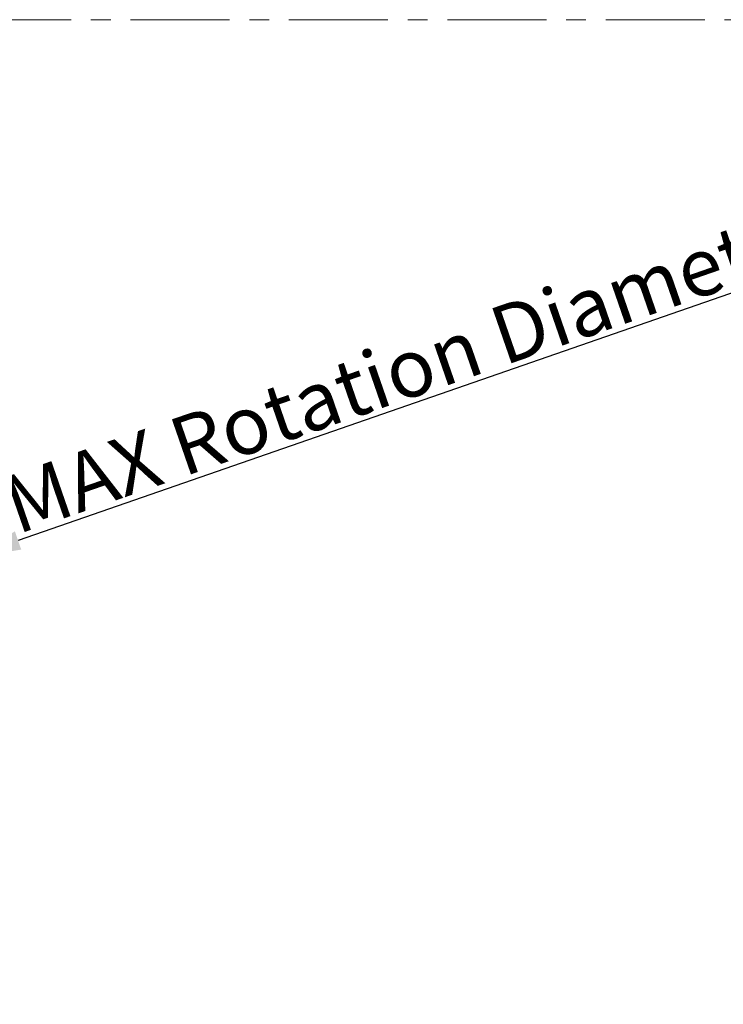
# Model space of a CAD drawing. Units: millimetres. Extents: x -4596 to -2916, y -311 to 2041.
# Drawn here: x -4103 to -3958, y 421 to 624 of the extents above; entities that cross this region are included whole.
import ezdxf

# ---------------------------------------------------------------- set-up
doc = ezdxf.new("R2010")
doc.units = ezdxf.units.MM
doc.header["$LTSCALE"] = 16.335
doc.header["$PDSIZE"] = 0.01
doc.linetypes.add('CENTER', pattern=[2, 1.25, -0.25, 0.25, -0.25])
doc.layers.get('0').update_dxf_attribs({"linetype": 'CONTINUOUS', "lineweight": 40})
doc.layers.get('Defpoints').update_dxf_attribs({"color": 27, "linetype": 'CONTINUOUS', "lineweight": 13})
doc.layers.add('cen', color=1, linetype='CENTER', lineweight=15)
doc.layers.add('DIM', color=50, linetype='CONTINUOUS', lineweight=25)
doc.styles.add('ISO', font='ISOCP.SHX', dxfattribs={"bigfont": 'gbcbig.shx'})
doc.dimstyles.new('DIMSTYLE_1_9803', dxfattribs={"dimtxt": 12, "dimasz": 12, "dimexe": 1.2, "dimexo": 1.2, "dimgap": 1.2, "dimtad": 1, "dimdsep": 46, "dimtxsty": 'ISO', "dimblk": '_FILLED', "dimblk1": '_FILLED', "dimblk2": '_FILLED', "dimcen": 0.09, "dimadec": 1, "dimazin": 2, "dimtp": 0.01, "dimtm": 0.01, "dimtfac": 1, "dimtmove": 0, "dimatfit": 0, "dimldrblk": '_FILLED', "dimfxl": 0, "dimtolj": 1, "dimarcsym": 0})

# ---------------------------------------------------------------- blocks, each defined once
blk = doc.blocks.new('_FILLED')
at = {"color": 0, "linetype": 'ByBlock'}
blk.add_solid([(0, 0), (-1, 0.165), (-1, -0.165)], dxfattribs=at)
blk = doc.blocks.new('*D9')
at = {"layer": 'Defpoints', "color": 0}
for p in [(-4114.67, 512.38), (-4379.23, 420.68)]:
    blk.add_point(p, dxfattribs=at)
at = {"layer": 'DIM', "color": 0, "lineweight": -2}
for p, q in [((-3881.1, 593.34), (-4103.33, 516.31)), ((-4246.95, 456.53), (-4246.95, 476.53)), ((-4256.95, 466.53), (-4236.95, 466.53))]:
    blk.add_line(p, q, dxfattribs=at)
at = {"layer": 'DIM', "color": 0, "lineweight": -2, "xscale": 12, "yscale": 12, "zscale": 12, "rotation": 199.1170242620063}
blk.add_blockref('_FILLED', (-4114.67, 512.38), dxfattribs=at)
at = {"layer": 'DIM', "color": 0, "insert": (-3988.91, 563.59), "char_height": 12, "attachment_point": 5, "rotation": 19.117, "style": 'ISO'}
blk.add_mtext('\\A1;MAX Rotation Diameter%%c280mm', dxfattribs=at)

msp = doc.modelspace()

# ---------------------------------------------------------------- linework, layer by layer
at = {"layer": 'cen'}
msp.add_line((-2916.269, 623.683), (-4596.269, 623.683), dxfattribs=at)

# ---------------------------------------------------------------- dimensions: what is measured, and where the dimension line sits
at = {"layer": 'DIM'}
dim = msp.add_diameter_dim_2p(p1=(-4379.228, 420.678), p2=(-4114.67, 512.378), text='MAX Rotation Diameter<>mm', dimstyle='DIMSTYLE_1_9803', override={"dimtxsty": 'ISO', "dimblk": '_FILLED', "dimblk1": '_FILLED', "dimblk2": '_FILLED', "dimcen": 10, "dimtofl": 0}, dxfattribs=at)
dim.commit()
dim.dimension.update_dxf_attribs({"geometry": '*D9', "text_midpoint": (-4071.307, 527.408), "dimtype": 163})

doc.saveas('drawing.dxf')
